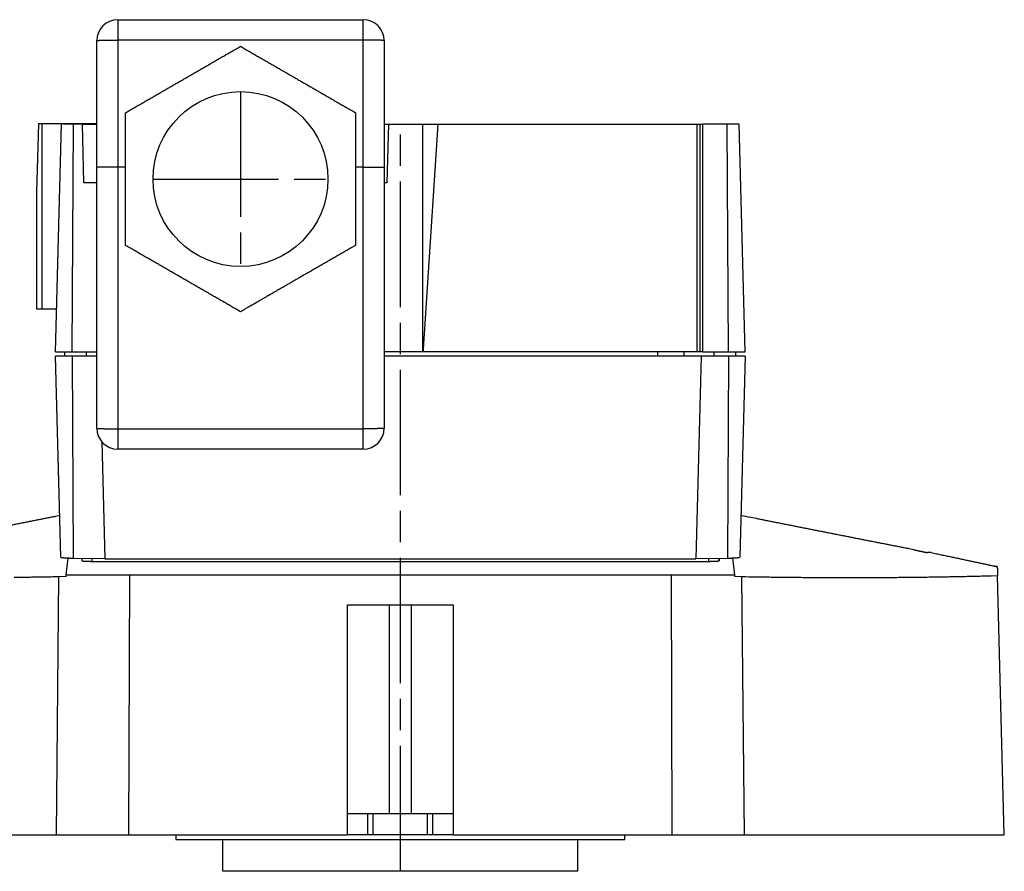
# Model space of a CAD drawing. Extents: x 0 to 830, y 0 to 583.
# Drawn here: x 67 to 161, y 311 to 393 of the extents above; entities that cross this region are included whole.
import ezdxf

# ---------------------------------------------------------------- set-up
doc = ezdxf.new("R2010")
doc.units = 0
doc.linetypes.add('CENTERLINE', pattern=[30, 12, -1.5, 3, -1.5, 12])
doc.layers.add('1', color=7, linetype='CONTINUOUS')

msp = doc.modelspace()

# ---------------------------------------------------------------- linework, layer by layer
at = {"layer": '1', "color": 150, "linetype": 'CONTINUOUS'}
for p, q in [((76.497268, 392.63908), (99.997268, 392.63908)), ((74.497268, 378.53908), (74.497268, 390.63908)), ((101.99727, 390.63908), (101.99727, 378.53908)), ((68.895615, 382.67296), (68.724372, 376.11909)), ((69.224372, 382.67296), (68.89557, 382.67296)), ((74.497268, 382.67296), (69.224372, 382.67296)), ((69.224372, 382.67296), (69.224372, 364.97296)), ((70.550852, 360.83908), (71.121705, 382.63908)), ((72.253173, 382.63908), (71.315441, 382.63908)), ((72.134486, 360.83908), (72.253173, 382.63908)), ((73.106727, 382.63908), (72.253173, 382.63908)), ((73.253368, 377.03908), (73.106727, 382.63908)), ((73.106727, 382.63908), (74.497268, 382.63908)), ((101.99727, 382.63908), (102.40001, 382.63908)), ((102.40001, 382.63908), (102.25337, 377.03908)), ((102.40001, 382.63908), (105.68056, 382.63908)), ((105.68056, 382.63908), (107.15833, 382.63908)), ((105.68056, 360.83908), (105.68056, 382.63908)), ((105.74562, 361.11682), (107.15833, 382.63908)), ((107.15833, 382.63908), (131.94562, 382.63908)), ((131.94562, 382.63908), (132.24562, 382.63908)), ((131.94562, 360.83908), (131.94562, 382.63908)), ((132.24562, 382.63908), (132.48326, 382.63908)), ((132.24562, 360.83908), (132.24562, 382.63908)), ((132.48326, 360.83908), (132.48326, 382.63908)), ((134.83806, 382.63908), (132.48326, 382.63908)), ((135.96952, 382.63908), (134.83806, 382.63908)), ((134.95674, 360.83908), (134.83806, 382.63908)), ((136.54038, 360.83908), (135.96952, 382.63908)), ((74.497268, 353.53908), (74.497268, 378.53908)), ((77.245917, 378.53908), (76.497268, 378.53908)), ((99.997268, 378.53908), (99.244539, 378.53908)), ((101.99727, 378.53908), (101.99727, 353.53908)), ((74.497268, 377.03908), (73.253368, 377.03908)), ((102.25337, 377.03908), (101.99725, 377.03908)), ((68.724372, 376.11909), (68.724372, 364.97296)), ((68.724372, 364.97296), (69.224372, 364.97296)), ((69.224372, 364.97296), (70.659102, 364.97296)), ((105.74562, 360.83908), (105.74562, 361.11682)), ((72.129249, 360.43909), (70.545615, 360.43909)), ((71.049179, 341.20875), (70.545615, 360.43909)), ((70.550852, 360.83908), (72.134486, 360.83908)), ((71.44087, 360.43909), (71.44087, 360.83909)), ((74.497268, 360.43909), (72.129249, 360.43909)), ((72.129249, 360.43909), (72.234464, 341.11349)), ((72.134486, 360.83908), (74.497268, 360.83908)), ((73.504738, 360.43909), (73.504738, 360.83909)), ((105.68056, 360.83908), (101.99725, 360.83908)), ((132.34561, 360.43909), (101.99725, 360.43909)), ((105.71351, 360.83908), (105.68056, 360.83908)), ((105.74562, 360.83908), (105.71351, 360.83908)), ((131.94562, 360.83908), (105.74562, 360.83908)), ((128.17951, 360.43909), (128.17951, 360.83909)), ((130.69573, 360.43909), (130.69573, 360.83909)), ((132.34561, 360.43909), (131.83761, 341.03909)), ((132.24562, 360.83908), (131.94562, 360.83908)), ((132.48326, 360.83908), (132.24562, 360.83908)), ((132.34562, 360.43909), (132.34562, 360.43909)), ((134.96198, 360.43909), (132.34562, 360.43909)), ((132.48326, 360.83908), (134.95674, 360.83908)), ((133.58649, 360.43909), (133.58649, 360.83909)), ((134.96198, 360.43909), (134.85677, 341.11349)), ((134.95674, 360.83908), (136.54038, 360.83908)), ((136.54562, 360.43909), (134.96198, 360.43909)), ((135.65036, 360.43909), (135.65036, 360.83909)), ((136.54562, 360.43909), (136.04205, 341.20875)), ((74.959798, 352.25995), (75.253621, 341.03909)), ((99.997268, 351.53908), (76.497268, 351.53908)), ((71.566255, 339.48867), (71.753276, 341.12588)), ((72.234464, 341.11349), (75.252756, 341.07172)), ((73.04231, 341.10231), (73.048511, 340.8668)), ((73.048511, 341.10223), (73.048511, 340.8668)), ((74.048509, 340.80218), (74.048509, 341.08839)), ((74.048509, 340.80218), (133.04272, 340.80218)), ((75.253621, 341.03909), (131.83761, 341.03909)), ((131.83848, 341.07172), (134.85677, 341.11349)), ((133.04272, 341.08839), (133.04272, 340.80218)), ((134.04272, 340.86679), (134.04892, 341.10231)), ((134.04272, 341.10223), (134.04272, 340.86679)), ((135.3437, 341.12619), (135.53076, 339.48867)), ((160.67666, 340.2958), (160.25728, 340.38495)), ((70.6207, 314.63907), (70.855147, 339.31476)), ((71.549727, 339.34401), (70.855147, 339.31476)), ((71.541632, 339.48867), (71.549727, 339.34401)), ((77.607445, 339.48867), (71.541663, 339.48867)), ((77.607445, 339.48867), (77.539053, 314.63907)), ((129.48956, 339.48867), (77.607445, 339.48867)), ((135.55535, 339.48867), (129.48956, 339.48867)), ((129.55796, 314.63907), (129.48956, 339.48867)), ((135.54728, 339.34401), (135.55538, 339.48867)), ((136.24186, 339.31476), (135.54728, 339.34401)), ((136.47631, 314.63907), (136.24186, 339.31476)), ((161.34851, 314.63907), (160.69995, 339.40657)), ((98.498505, 314.63907), (98.498505, 336.63907)), ((98.498505, 336.63907), (108.59851, 336.63907)), ((102.4979, 316.63907), (102.4979, 336.63907)), ((104.59911, 316.63907), (104.59911, 336.63907)), ((108.59851, 336.63907), (108.59851, 314.63907)), ((100.44564, 316.63907), (98.498505, 316.63907)), ((100.94564, 316.63907), (100.44564, 316.63907)), ((100.44564, 314.63907), (100.44564, 316.63907)), ((106.14564, 316.63907), (100.94564, 316.63907)), ((100.94564, 314.63907), (100.94564, 316.63907)), ((106.64564, 316.63907), (106.14564, 316.63907)), ((106.14564, 314.63907), (106.14564, 316.63907)), ((108.59851, 316.63907), (106.64564, 316.63907)), ((106.64564, 314.63907), (106.64564, 316.63907)), ((45.748505, 314.63907), (70.6207, 314.63907)), ((70.6207, 314.63907), (77.539053, 314.63907)), ((77.539053, 314.63907), (98.498505, 314.63907)), ((82.043869, 314.63907), (82.043869, 314.18907)), ((82.043869, 314.18907), (82.214856, 314.18907)), ((82.214856, 314.18907), (125.04387, 314.18907)), ((86.545642, 311.13823), (86.545642, 314.18907)), ((100.44564, 314.63907), (98.498505, 314.63907)), ((100.94564, 314.63907), (100.44564, 314.63907)), ((106.14564, 314.63907), (100.94564, 314.63907)), ((106.64564, 314.63907), (106.14564, 314.63907)), ((108.59851, 314.63907), (106.64564, 314.63907)), ((108.59851, 314.63907), (129.55796, 314.63907)), ((120.54564, 311.13823), (120.54564, 314.18907)), ((125.04387, 314.18907), (125.04387, 314.63907)), ((129.55796, 314.63907), (136.47631, 314.63907)), ((136.47631, 314.63907), (161.34851, 314.63907)), ((120.54564, 311.13823), (86.545642, 311.13823))]:
    msp.add_line(p, q, dxfattribs=at)
at = {"layer": '1', "color": 40, "linetype": 'CONTINUOUS'}
for p, q in [((76.497268, 392.63908), (76.497268, 390.69144)), ((99.997268, 390.69144), (99.997268, 392.63908)), ((76.497268, 390.69144), (76.497268, 378.53908)), ((99.997268, 390.69144), (76.497268, 390.69144)), ((99.997268, 378.53908), (99.997268, 390.69144)), ((76.497268, 378.53908), (76.497268, 353.48673)), ((99.997268, 353.48673), (99.997268, 378.53908)), ((76.497268, 353.48673), (76.497268, 351.53908)), ((76.497268, 353.48673), (99.997268, 353.48673)), ((99.997268, 351.53908), (99.997268, 353.48673))]:
    msp.add_line(p, q, dxfattribs=at)
at = {"layer": '1', "color": 1, "linetype": 'CENTERLINE'}
for p, q in [((88.24566, 385.75989), (88.24566, 369.02014)), ((103.54564, 311.13823), (103.54564, 382.63908)), ((79.875787, 377.39001), (96.615533, 377.39001))]:
    msp.add_line(p, q, dxfattribs=at)
at = {"layer": '1', "color": 40, "linetype": 'CONTINUOUS'}
for points in [[(74.497268, 390.63908), (74.499485, 390.64158, -0.28970395), (74.506493, 390.64411, -0.055022154), (74.51846, 390.64667, -0.020575529), (74.535405, 390.64926, -0.011255362), (74.557795, 390.65186, -0.006828508), (74.585541, 390.65447, -0.004642449), (74.618964, 390.65706, -0.003318145), (74.65789, 390.65964, -0.002545713), (74.702575, 390.66219, -0.001990824), (74.752747, 390.66469, -0.001625313), (74.808551, 390.66713, -0.001341699), (74.869615, 390.66951, -0.001142324), (74.935969, 390.6718, -0.000980527), (75.007163, 390.674, -0.000861397), (75.083111, 390.6761, -0.000758942), (75.163253, 390.67809, -0.000678264), (75.247376, 390.67995, -0.000616694), (75.335049, 390.68169, -0.00057206), (75.42602, 390.68329, -0.000514215), (75.519182, 390.68475, -0.000452529), (75.613983, 390.68606, -0.000458391), (75.711969, 390.68723, -0.000497401), (75.81345, 390.68826, -0.000371971), (75.90964, 390.68913, -0.000158007), (75.997257, 390.68984, -0.000464367), (76.108556, 390.69044, -0.000739572), (76.277475, 390.69097, -0.000368441), (76.497262, 390.69144, -0.000200899)], [(101.99725, 390.63908), (101.99504, 390.64158, 0.28978046), (101.98803, 390.64411, 0.055031558), (101.97606, 390.64667, 0.0205777), (101.95912, 390.64926, 0.0112562), (101.93673, 390.65186, 0.006828886), (101.90898, 390.65447, 0.004642651), (101.87556, 390.65706, 0.00331826), (101.83664, 390.65964, 0.002545786), (101.79195, 390.66219, 0.001990871), (101.74178, 390.66469, 0.001625346), (101.68598, 390.66713, 0.001341721), (101.62491, 390.66951, 0.00114234), (101.55856, 390.6718, 0.000980538), (101.48736, 390.674, 0.000861406), (101.41142, 390.6761, 0.000758948), (101.33127, 390.67809, 0.000678268), (101.24715, 390.67995, 0.000616697), (101.15948, 390.68169, 0.000572062), (101.06851, 390.68329, 0.000514216), (100.97535, 390.68475, 0.00045253), (100.88054, 390.68606, 0.000458391), (100.78256, 390.68723, 0.000497401), (100.68108, 390.68826, 0.00037197), (100.58489, 390.68913, 0.000158007), (100.49727, 390.68984, 0.000464365), (100.38597, 390.69044, 0.000739569), (100.21705, 390.69097, 0.000368439), (99.997259, 390.69144, 0.000200898)], [(74.497268, 353.5391), (74.499485, 353.5366, 0.28968863), (74.506493, 353.53407, 0.055032331), (74.51846, 353.53151, 0.020580049), (74.535405, 353.52892, 0.011257942), (74.557795, 353.52632, 0.006830101), (74.585541, 353.52371, 0.004643542), (74.618964, 353.52111, 0.003318929), (74.65789, 353.51854, 0.002546317), (74.702575, 353.51599, 0.001991296), (74.752747, 353.51349, 0.0016257), (74.808551, 353.51105, 0.001342018), (74.869615, 353.50867, 0.001142596), (74.935969, 353.50638, 0.000980761), (75.007163, 353.50417, 0.000861603), (75.083111, 353.50207, 0.000759123), (75.163253, 353.50009, 0.000678425), (75.247376, 353.49822, 0.000616841), (75.335049, 353.49649, 0.000572196), (75.42602, 353.49489, 0.000514337), (75.519182, 353.49343, 0.000452637), (75.613983, 353.49211, 0.0004585), (75.711969, 353.49094, 0.00049752), (75.81345, 353.48992, 0.000372059), (75.90964, 353.48905, 0.000158045), (75.997257, 353.48834, 0.000464477), (76.108556, 353.48774, 0.000739748), (76.277475, 353.48721, 0.000368529), (76.497262, 353.48674, 0.000200947)], [(101.99725, 353.5391), (101.99504, 353.5366, -0.28976511), (101.98803, 353.53407, -0.055041737), (101.97606, 353.53151, -0.020582219), (101.95912, 353.52892, -0.011258781), (101.93673, 353.52632, -0.00683048), (101.90898, 353.52371, -0.004643744), (101.87556, 353.52111, -0.003319045), (101.83664, 353.51854, -0.00254639), (101.79195, 353.51599, -0.001991344), (101.74178, 353.51349, -0.001625732), (101.68598, 353.51105, -0.001342041), (101.62491, 353.50867, -0.001142612), (101.55856, 353.50638, -0.000980772), (101.48736, 353.50417, -0.000861611), (101.41142, 353.50207, -0.000759129), (101.33127, 353.50009, -0.00067843), (101.24715, 353.49822, -0.000616844), (101.15948, 353.49649, -0.000572198), (101.06851, 353.49489, -0.000514338), (100.97535, 353.49343, -0.000452638), (100.88054, 353.49211, -0.0004585), (100.78256, 353.49094, -0.000497519), (100.68108, 353.48992, -0.000372059), (100.58489, 353.48905, -0.000158044), (100.49727, 353.48834, -0.000464476), (100.38597, 353.48774, -0.000739745), (100.21705, 353.48721, -0.000368527), (99.997259, 353.48674, -0.000200946)]]:
    msp.add_lwpolyline(points, format="xyb", dxfattribs=at)
at = {"layer": '1', "color": 150, "linetype": 'CONTINUOUS'}
for points in [[(77.246391, 383.74045), (77.663102, 383.98098, 0.000002465), (78.069666, 384.21565, 0.000002615), (78.465501, 384.44414, 0.000002729), (78.852138, 384.66732, 0.000002756), (79.230534, 384.88575, 0.000002806), (79.601874, 385.10012, 0.000002864), (79.966669, 385.31071, 0.000002922), (80.325975, 385.51814, 0.000002959), (80.680385, 385.72274, 0.000003002), (81.030816, 385.92506, 0.000003034), (81.377836, 386.12541, 0.000003066), (81.722249, 386.32427, 0.000003085), (82.064638, 386.52196, 0.000003107), (82.40577, 386.71893, 0.000003124), (82.746276, 386.91554, 0.000003122), (83.086672, 387.1121, 0.0000031), (83.427574, 387.30895, 0.000003124), (83.77018, 387.5068, 0.000003184), (84.11542, 387.70617, 0.000003063), (84.461586, 387.90608, 0.000002819), (84.808699, 388.10654, 0.000003117), (85.166385, 388.31312, 0.00000372), (85.538679, 388.52814, 0.000002709), (85.89043, 388.7313, 0.000000776), (86.210381, 388.91609, 0.000003883), (86.640094, 389.16429, 0.000006425), (87.328456, 389.56191, 0.000002914), (88.245646, 390.09172, 0.00000148)], [(88.245646, 390.09172), (88.662304, 389.85103, 0.000003242), (89.068821, 389.61622, 0.000003438), (89.464615, 389.3876, 0.000003589), (89.851217, 389.1643, 0.000003624), (90.229584, 388.94577, 0.00000369), (90.6009, 388.73131, 0.000003766), (90.965677, 388.52064, 0.000003843), (91.324969, 388.31315, 0.000003892), (91.67937, 388.10848, 0.000003947), (92.029798, 387.90612, 0.00000399), (92.37682, 387.70573, 0.000004032), (92.721238, 387.50686, 0.000004057), (93.063639, 387.30915, 0.000004086), (93.404787, 387.11218, 0.000004108), (93.745314, 386.91557, 0.000004105), (94.085736, 386.71903, 0.000004077), (94.426669, 386.52221, 0.000004109), (94.769311, 386.3244, 0.000004187), (95.114592, 386.12508, 0.000004027), (95.460803, 385.92523, 0.000003707), (95.807968, 385.72483, 0.000004099), (96.165712, 385.51834, 0.000004892), (96.538072, 385.30342, 0.000003563), (96.889888, 385.10036, 0.000001021), (97.209902, 384.91566, 0.000005107), (97.639709, 384.66761, 0.00000845), (98.328237, 384.27027, 0.000003832), (99.245657, 383.74086, 0.000001947)], [(77.245663, 371.03917), (77.245722, 371.31954, 0.000003872), (77.245775, 371.59644, 0.000003981), (77.245823, 371.86966, 0.000004075), (77.245866, 372.13961, 0.00000413), (77.245904, 372.40643, 0.000004198), (77.245938, 372.67044, 0.000004268), (77.245966, 372.93173, 0.00000434), (77.24599, 373.19059, 0.000004402), (77.246008, 373.44713, 0.000004468), (77.246022, 373.70162, 0.00000453), (77.246032, 373.95417, 0.00000459), (77.246036, 374.20504, 0.00000464), (77.246036, 374.45434, 0.000004706), (77.246031, 374.70231, 0.000004785), (77.246022, 374.94907, 0.000004802), (77.246007, 375.19485, 0.000004743), (77.245988, 375.43977, 0.000004927), (77.245964, 375.68404, 0.000005392), (77.245935, 375.92782, 0.000004881), (77.245902, 376.17129, 0.00000325), (77.245865, 376.41461, 0.000005459), (77.24582, 376.65797, 0.000012073), (77.245765, 376.90152, 0.000003492), (77.245718, 377.14549, -0.000022367), (77.245702, 377.39001, -0.000034287), (77.245719, 377.63454, -0.000035725), (77.245769, 377.87851, -0.000024977), (77.245831, 378.12205, 0.000001135), (77.245884, 378.3654, 0.000009808), (77.245931, 378.60872, 0.000003147), (77.245977, 378.85219, 0.000000931), (77.246021, 379.09595, 0.000002594), (77.246062, 379.34021, 0.00000313), (77.2461, 379.58513, 0.000002686), (77.246136, 379.83093, 0.000002515), (77.246169, 380.07764, 0.00000258), (77.246201, 380.32545, 0.00000261), (77.246229, 380.57488, 0.000002608), (77.246256, 380.82629, 0.000002491), (77.24628, 381.07826, 0.000002301), (77.246301, 381.33051, 0.000002517), (77.24632, 381.58925, 0.000002963), (77.246337, 381.85689, 0.000002196), (77.246352, 382.10935, 0.000000714), (77.246364, 382.33864, 0.000003073), (77.246374, 382.64013, 0.00000512), (77.246383, 383.11408, 0.000002405), (77.246391, 383.74045, 0.000001249)], [(99.245657, 383.74086), (99.245549, 383.25968, 0.000003257), (99.245449, 382.79022, 0.000003455), (99.245359, 382.33315, 0.000003606), (99.245277, 381.88669, 0.000003641), (99.245204, 381.44975, 0.000003708), (99.245138, 381.02095, 0.000003784), (99.24508, 380.59971, 0.000003861), (99.245029, 380.18481, 0.00000391), (99.244986, 379.77556, 0.000003966), (99.244949, 379.3709, 0.000004009), (99.244919, 378.97018, 0.000004051), (99.244896, 378.57247, 0.000004076), (99.24488, 378.17709, 0.000004105), (99.24487, 377.78316, 0.000004128), (99.244867, 377.38995, 0.000004125), (99.24487, 376.99687, 0.000004096), (99.24488, 376.6032, 0.000004128), (99.244896, 376.20756, 0.000004207), (99.24492, 375.80888, 0.000004047), (99.244949, 375.40913, 0.000003725), (99.244985, 375.00828, 0.000004119), (99.245029, 374.59522, 0.000004916), (99.245083, 374.16528, 0.00000358), (99.245138, 373.75907, 0.000001025), (99.245191, 373.38959, 0.000005131), (99.245277, 372.89334, 0.00000849), (99.245435, 372.09839, 0.00000385), (99.245657, 371.03917, 0.000001956)], [(76.497262, 378.5391), (76.416983, 378.53765, -0.000309507), (76.337291, 378.53632, -0.000320576), (76.258199, 378.5351, -0.000319321), (76.179769, 378.53399, -0.000304643), (76.102135, 378.53298, -0.000296222), (76.025341, 378.53208, -0.000289644), (75.949499, 378.53127, -0.000284727), (75.874651, 378.53056, -0.000277847), (75.80092, 378.52994, -0.000273758), (75.728341, 378.52941, -0.000268633), (75.657045, 378.52897, -0.000266071), (75.587057, 378.5286, -0.000262251), (75.518516, 378.52832, -0.000261163), (75.451442, 378.52812, -0.000258917), (75.385979, 378.52798, -0.000259558), (75.32214, 378.52792, -0.000259113), (75.260076, 378.52792, -0.000261829), (75.199795, 378.52799, -0.000263613), (75.141452, 378.52812, -0.000268996), (75.08505, 378.5283, -0.000273745), (75.030751, 378.52854, -0.000282703), (74.978549, 378.52883, -0.000291438), (74.928615, 378.52917, -0.000305748), (74.880937, 378.52955, -0.000321103), (74.83569, 378.52997, -0.000342775), (74.792856, 378.53043, -0.000365637), (74.752619, 378.53093, -0.000403275), (74.714951, 378.53146, -0.000452902), (74.680041, 378.53202, -0.000502288), (74.647866, 378.53259, -0.000538271), (74.618625, 378.53319, -0.000690313), (74.592244, 378.53382, -0.001013518), (74.568915, 378.53448, -0.001028391), (74.54873, 378.53511, -0.0004307), (74.531946, 378.53569, -0.002015356), (74.517967, 378.53643, -0.008129542), (74.506417, 378.53759, -0.013798885), (74.497268, 378.5391, -0.019658615)], [(99.997259, 378.5391), (100.07754, 378.53765, 0.000309501), (100.15723, 378.53632, 0.00032057), (100.23633, 378.5351, 0.000319315), (100.31476, 378.53399, 0.000304637), (100.39239, 378.53298, 0.000296217), (100.46919, 378.53208, 0.000289639), (100.54503, 378.53127, 0.000284723), (100.61988, 378.53056, 0.000277844), (100.69361, 378.52994, 0.000273755), (100.76619, 378.52941, 0.00026863), (100.83749, 378.52897, 0.000266068), (100.90747, 378.5286, 0.000262248), (100.97601, 378.52832, 0.000261161), (101.04309, 378.52812, 0.000258915), (101.10855, 378.52798, 0.000259557), (101.17239, 378.52792, 0.000259112), (101.23446, 378.52792, 0.000261828), (101.29474, 378.52799, 0.000263613), (101.35308, 378.52812, 0.000268996), (101.40948, 378.5283, 0.000273746), (101.46378, 378.52854, 0.000282704), (101.51598, 378.52883, 0.00029144), (101.56592, 378.52917, 0.00030575), (101.6136, 378.52955, 0.000321107), (101.65884, 378.52997, 0.00034278), (101.70168, 378.53043, 0.000365644), (101.74191, 378.53093, 0.000403284), (101.77958, 378.53146, 0.000452914), (101.81449, 378.53202, 0.000502305), (101.84666, 378.53259, 0.000538292), (101.8759, 378.53319, 0.000690345), (101.90228, 378.53382, 0.001013576), (101.92561, 378.53448, 0.001028463), (101.9458, 378.53511, 0.000430732), (101.96258, 378.53569, 0.002015538), (101.97656, 378.53643, 0.008130776), (101.98811, 378.53759, 0.013802954), (101.99725, 378.5391, 0.019668237)], [(88.245646, 364.68831), (87.82899, 364.92899, 0.000003253), (87.422474, 365.16381, 0.000003451), (87.026682, 365.39243, 0.000003602), (86.640082, 365.61573, 0.000003637), (86.261717, 365.83426, 0.000003703), (85.890402, 366.04871, 0.00000378), (85.525627, 366.25939, 0.000003857), (85.166336, 366.46688, 0.000003906), (84.811937, 366.67154, 0.000003962), (84.46151, 366.87391, 0.000004005), (84.114489, 367.07429, 0.000004046), (83.770072, 367.27317, 0.000004072), (83.427673, 367.47087, 0.000004101), (83.086525, 367.66785, 0.000004123), (82.745999, 367.86445, 0.00000412), (82.405578, 368.06099, 0.000004092), (82.064646, 368.25782, 0.000004124), (81.722005, 368.45562, 0.000004202), (81.376724, 368.65495, 0.000004042), (81.030513, 368.8548, 0.000003721), (80.683349, 369.05519, 0.000004114), (80.325606, 369.26168, 0.00000491), (79.953246, 369.4766, 0.000003576), (79.601431, 369.67966, 0.000001024), (79.281418, 369.86436, 0.000005126), (78.85161, 370.11241, 0.000008481), (78.163083, 370.50975, 0.000003846), (77.245663, 371.03917, 0.000001954)], [(99.245657, 371.03917), (98.828892, 370.79867, 0.000003239), (98.422276, 370.56403, 0.000003436), (98.026392, 370.33557, 0.000003586), (97.639709, 370.11241, 0.000003621), (97.26127, 369.894, 0.000003687), (96.889888, 369.67966, 0.000003763), (96.525054, 369.46909, 0.000003839), (96.165712, 369.26168, 0.000003888), (95.811268, 369.0571, 0.000003944), (95.460803, 368.8548, 0.000003987), (95.113752, 368.65446, 0.000004029), (94.769311, 368.45562, 0.000004054), (94.426894, 368.25795, 0.000004082), (94.085736, 368.06099, 0.000004105), (93.745206, 367.86439, 0.000004102), (93.404787, 367.66785, 0.000004073), (93.063864, 367.471, 0.000004105), (92.721238, 367.27317, 0.000004184), (92.37598, 367.07381, 0.000004024), (92.029798, 366.87391, 0.000003704), (91.682669, 366.67345, 0.000004096), (91.324969, 366.46688, 0.000004888), (90.952662, 366.25187, 0.00000356), (90.6009, 366.04871, 0.00000102), (90.280939, 365.86392, 0.000005103), (89.851217, 365.61573, 0.000008443), (89.162846, 365.21811, 0.000003829), (88.245646, 364.68831, 0.000001945)], [(105.7135, 360.8391), (105.71391, 360.8416, 0.000826409), (105.7143, 360.84411, 0.000847441), (105.71469, 360.84662, 0.000826434), (105.71507, 360.84913, 0.00075821), (105.71545, 360.85165, 0.000707797), (105.71581, 360.85416, 0.00066237), (105.71617, 360.85668, 0.000619431), (105.71652, 360.8592, 0.00056807), (105.71687, 360.86171, 0.000523723), (105.71721, 360.86423, 0.000475093), (105.71755, 360.86675, 0.000429737), (105.71789, 360.86927, 0.000376089), (105.71822, 360.87179, 0.000340344), (105.71854, 360.87431, 0.000313363), (105.71887, 360.87683, 0.000297584), (105.71919, 360.87935, 0.00028897), (105.71951, 360.88188, 0.000279577), (105.71982, 360.8844, 0.000267009), (105.72014, 360.88692, 0.000256308), (105.72045, 360.88944, 0.000244742), (105.72076, 360.89197, 0.000234365), (105.72106, 360.89449, 0.000222529), (105.72136, 360.89701, 0.000212085), (105.72167, 360.89954, 0.000200369), (105.72197, 360.90206, 0.000189871), (105.72226, 360.90459, 0.000177911), (105.72256, 360.90711, 0.000168874), (105.72285, 360.90964, 0.000160455), (105.72314, 360.91216, 0.000153191), (105.72344, 360.91469, 0.000145229), (105.72373, 360.91721, 0.000138118), (105.72401, 360.91974, 0.000130042), (105.7243, 360.92226, 0.000122894), (105.72459, 360.92479, 0.000114847), (105.72487, 360.92731, 0.000107708), (105.72515, 360.92984, 0.000099656), (105.72544, 360.93237, 0.000092514), (105.72572, 360.93489, 0.00008446), (105.726, 360.93742, 0.000077324), (105.72628, 360.93995, 0.000069284), (105.72656, 360.94247, 0.000062129), (105.72684, 360.945, 0.000054033), (105.72712, 360.94753, 0.000046952), (105.72739, 360.95005, 0.000039079), (105.72767, 360.95258, 0.000031707), (105.72795, 360.95511, 0.000022953), (105.72822, 360.95763, 0.000017462), (105.7285, 360.96016, 0.000013833), (105.72878, 360.96269, 0.000012051), (105.72905, 360.96521, 0.000011659), (105.72933, 360.96774, 0.000010997), (105.72961, 360.97027, 0.000009897), (105.72988, 360.97279, 0.000009001), (105.73016, 360.97532, 0.000008081), (105.73044, 360.97785, 0.000007244), (105.73071, 360.98037, 0.000006278), (105.73099, 360.9829, 0.000005427), (105.73126, 360.98543, 0.000004473), (105.73154, 360.98795, 0.000003624), (105.73182, 360.99048, 0.000002663), (105.73209, 360.99301, 0.000001819), (105.73237, 360.99553, 0.000000875), (105.73264, 360.99806), (105.73292, 361.00059, -0.000000999), (105.73319, 361.00312, -0.000001776), (105.73347, 361.00564, -0.000002521), (105.73375, 361.00817, -0.000002711), (105.73402, 361.0107, -0.000002394), (105.7343, 361.01322, -0.000002164), (105.73457, 361.01575, -0.000001962), (105.73485, 361.01828, -0.00000177), (105.73513, 361.0208, -0.000001538), (105.7354, 361.02333, -0.000001337), (105.73568, 361.02586, -0.000001113), (105.73595, 361.02838, -0.000000913), (105.73623, 361.03091, -0.000000685), (105.73651, 361.03344, -0.000000488), (105.73678, 361.03596, -0.00000027), (105.73706, 361.03849, -0.00000006), (105.73733, 361.04102, 0.000000193), (105.73761, 361.04354, 0.000000327), (105.73789, 361.04607, 0.000000374), (105.73816, 361.0486, 0.000000358), (105.73844, 361.05113, 0.000000274), (105.73871, 361.05365, 0.000000212), (105.73899, 361.05618, 0.000000156), (105.73927, 361.05871, 0.000000104), (105.73954, 361.06123, 0.000000043), (105.73982, 361.06376), (105.74009, 361.06629, -0.000000082), (105.74037, 361.06881, -0.000000112), (105.74065, 361.07134, -0.000000111), (105.74092, 361.07387, -0.000000101), (105.7412, 361.07639, -0.000000077), (105.74147, 361.07892, -0.000000058), (105.74175, 361.08145, -0.000000041), (105.74203, 361.08397, -0.000000023), (105.7423, 361.0865), (105.74258, 361.08903, 0.000000732), (105.74285, 361.09155, 0.000002382), (105.74313, 361.09406, 0.000008848), (105.74341, 361.09661, 0.000020834), (105.74369, 361.09921, 0.000016187), (105.74396, 361.10166, -0.000002412), (105.7442, 361.10387, 0.000037981), (105.74451, 361.10671, 0.000086082), (105.74498, 361.11109, 0.000043394), (105.7456, 361.11681, 0.000021898)], [(70.945209, 345.17922), (70.533596, 345.0971, -0.000021798), (70.12192, 345.01502, -0.000021663), (69.710177, 344.93295, -0.000021783), (69.298369, 344.85091, -0.00002219), (68.886492, 344.7689, -0.00002249), (68.474549, 344.68691, -0.000022759), (68.062535, 344.60495, -0.000023012), (67.650453, 344.52301, -0.000023316), (67.238299, 344.4411, -0.00002358), (66.826075, 344.35922, -0.000023875), (66.413776, 344.27736, -0.000024136), (66.001406, 344.19553, -0.000024432), (65.58896, 344.11373, -0.000024693)], [(152.67526, 341.91669), (152.26034, 341.99766, -0.000031662), (151.84552, 342.07866, -0.000031803), (151.43079, 342.15969, -0.000031692), (151.01616, 342.24076, -0.000031295), (150.60163, 342.32187, -0.000031006), (150.18719, 342.40301, -0.000030745), (149.77284, 342.48419, -0.0000305), (149.35859, 342.5654, -0.000030203), (148.94443, 342.64664, -0.000029946), (148.53035, 342.72792, -0.000029658), (148.11637, 342.80923, -0.000029403), (147.70248, 342.89058, -0.000029112), (147.28867, 342.97195, -0.000028855), (146.87495, 343.05336, -0.000028564), (146.46132, 343.13481, -0.000028308), (146.04778, 343.21628, -0.000028016), (145.63432, 343.29778, -0.000027758), (145.22094, 343.37932, -0.000027465), (144.80764, 343.46089, -0.000027208), (144.39443, 343.54249, -0.000026918), (143.98129, 343.62412, -0.000026655), (143.56824, 343.70577, -0.000026349), (143.15529, 343.78746, -0.000026107), (142.74238, 343.86918, -0.000025854), (142.32951, 343.95093, -0.000025536), (141.91682, 344.0327, -0.000025099), (141.50437, 344.11446, -0.00002504), (141.09157, 344.19633, -0.00002521), (140.67822, 344.27836, -0.000024279), (140.26662, 344.36008, -0.000022492), (139.85754, 344.44133, -0.000024423), (139.44195, 344.52393, -0.000028522), (139.01674, 344.60848, -0.000021643), (138.61757, 344.68788, -0.000007916), (138.25673, 344.75968, -0.000029609), (137.79346, 344.85194, -0.000049726), (137.08012, 344.99412, -0.000024249), (136.14605, 345.18036, -0.00001292)], [(71.049188, 341.20874), (71.049628, 341.20648, 0.079741079), (71.050804, 341.20423, 0.065578019), (71.052746, 341.20198, 0.048176582), (71.055425, 341.19974, 0.034970402), (71.058872, 341.19752, 0.025336786), (71.063059, 341.1953, 0.01905333), (71.068016, 341.1931, 0.014551691), (71.073715, 341.1909, 0.011518724), (71.080187, 341.18872, 0.009230949), (71.087402, 341.18655, 0.0076075), (71.095392, 341.18439, 0.006322036), (71.104129, 341.18224, 0.005370066), (71.113642, 341.18011, 0.004586063), (71.123904, 341.17798, 0.003985688), (71.134945, 341.17588, 0.003475271), (71.146736, 341.17379, 0.003073942), (71.159309, 341.17171, 0.002724997), (71.172634, 341.16964, 0.002445298), (71.186744, 341.1676, 0.002195009), (71.201607, 341.16556, 0.001990491), (71.217253, 341.16355, 0.001809092), (71.233663, 341.16155, 0.001659083), (71.250873, 341.15956, 0.001515428), (71.268812, 341.1576, 0.001400864), (71.287453, 341.15566, 0.001298266), (71.306693, 341.15376, 0.001216309), (71.32649, 341.1519, 0.001144901), (71.346815, 341.15008, 0.001074405), (71.367698, 341.1483, 0.001010096), (71.389104, 341.14656, 0.000955829), (71.411045, 341.14485, 0.000904944), (71.433489, 341.14319, 0.000858545), (71.456449, 341.14157, 0.000815507), (71.479896, 341.13999, 0.000777132), (71.503841, 341.13845, 0.000741166), (71.528254, 341.13695, 0.000708659), (71.553147, 341.13549, 0.000678139), (71.578491, 341.13407, 0.000650527), (71.604296, 341.13269, 0.000624569), (71.630534, 341.13136, 0.000601058), (71.657215, 341.13006, 0.000578655), (71.684312, 341.12881, 0.00055812), (71.711832, 341.1276, 0.000539305), (71.739752, 341.12642, 0.000522704), (71.768081, 341.1253, 0.000504827), (71.796782, 341.12421, 0.000486831), (71.825858, 341.12317, 0.000476569), (71.85533, 341.12216, 0.000472495), (71.885222, 341.1212, 0.000446687), (71.915325, 341.12029, 0.000407235), (71.94558, 341.11942, 0.000438224), (71.976693, 341.11858, 0.00050828), (72.008915, 341.11778, 0.00037665), (72.039362, 341.11705, 0.000128716), (72.067051, 341.11641, 0.000516873), (72.103261, 341.11569, 0.000856772), (72.159853, 341.11471, 0.000406593), (72.234459, 341.1135, 0.000212594)], [(134.85676, 341.1135), (134.89073, 341.11399, 0.000370144), (134.92441, 341.11453, 0.000376267), (134.95779, 341.11512, 0.000383317), (134.99087, 341.11575, 0.000391124), (135.02365, 341.11643, 0.000399443), (135.05611, 341.11716, 0.000407825), (135.08825, 341.11793, 0.000416943), (135.12007, 341.11875, 0.000426396), (135.15155, 341.11961, 0.000436608), (135.1827, 341.12052, 0.000447138), (135.2135, 341.12148, 0.000458527), (135.24396, 341.12248, 0.00047031), (135.27405, 341.12353, 0.000483067), (135.3038, 341.12462, 0.000496297), (135.33316, 341.12577, 0.000510568), (135.36216, 341.12695, 0.000525349), (135.39078, 341.12818, 0.000541521), (135.41902, 341.12946, 0.000558444), (135.44686, 341.13079, 0.000576285), (135.47431, 341.13216, 0.00059465), (135.50134, 341.13357, 0.000616064), (135.52799, 341.13504, 0.000638545), (135.55423, 341.13655, 0.000659746), (135.58001, 341.1381, 0.000684997), (135.60521, 341.13969, 0.000716124), (135.62977, 341.14131, 0.000750832), (135.65358, 341.14296, 0.000793791), (135.67669, 341.14463, 0.000833159), (135.69908, 341.14633, 0.000879487), (135.72079, 341.14805, 0.000929536), (135.74177, 341.14981, 0.000987772), (135.76205, 341.15158, 0.001047474), (135.78162, 341.15338, 0.001117888), (135.80049, 341.1552, 0.001192228), (135.81864, 341.15705, 0.001280039), (135.83609, 341.15891, 0.001373171), (135.85282, 341.1608, 0.001483972), (135.86886, 341.16271, 0.001602994), (135.88418, 341.16464, 0.001745896), (135.8988, 341.16659, 0.001901574), (135.9127, 341.16856, 0.002089498), (135.9259, 341.17054, 0.002296228), (135.93838, 341.17255, 0.002552803), (135.95016, 341.17457, 0.002844669), (135.96122, 341.17661, 0.003195365), (135.97159, 341.17866, 0.003581836), (135.98123, 341.18073, 0.004131039), (135.99018, 341.18281, 0.004846768), (135.9984, 341.18492, 0.005519095), (136.00593, 341.18702, 0.006019832), (136.01273, 341.18913, 0.007890779), (136.01884, 341.19128, 0.011656742), (136.02425, 341.1935, 0.011400953), (136.02891, 341.19559, 0.004556151), (136.03277, 341.19749, 0.021278249), (136.03613, 341.19994, 0.063684845), (136.03924, 341.20375, 0.053327248), (136.04206, 341.20874, 0.035631588)], [(152.67526, 341.91669), (152.70804, 341.90965, 0.000031006), (152.74083, 341.90261, 0.000031005), (152.77362, 341.89558, 0.000031006), (152.80641, 341.88855, 0.00003101), (152.8392, 341.88152, 0.000031013), (152.87199, 341.8745, 0.000031016), (152.90478, 341.86748, 0.000031018), (152.93757, 341.86046, 0.000031021), (152.97037, 341.85345, 0.000031024), (153.00316, 341.84645, 0.000031027), (153.03595, 341.83944, 0.000031029), (153.06875, 341.83245, 0.000031032), (153.10155, 341.82545, 0.000031035), (153.13435, 341.81846, 0.000031038), (153.16714, 341.81148, 0.00003104), (153.19994, 341.8045, 0.000031044), (153.23274, 341.79752, 0.000031046), (153.26554, 341.79054, 0.000031047), (153.29835, 341.78357, 0.000031052), (153.33115, 341.77661, 0.000031059), (153.36395, 341.76965, 0.000031055), (153.39676, 341.76269, 0.000031042), (153.42956, 341.75574, 0.000031067), (153.46237, 341.74879, 0.000031125), (153.49518, 341.74184, 0.000031051), (153.52798, 341.7349, 0.000030864), (153.56077, 341.72797, 0.000031134), (153.5936, 341.72103, 0.000031768), (153.62648, 341.71409, 0.000030868), (153.65922, 341.70718, 0.000028825), (153.69177, 341.70032, 0.000031817), (153.72485, 341.69335, 0.00003793), (153.7587, 341.68622, 0.000028793), (153.79048, 341.67953, 0.000009884), (153.81921, 341.67348, 0.000040619), (153.85611, 341.66572, 0.000069904), (153.91295, 341.65379, 0.000034182), (153.98738, 341.63816, 0.000018114)], [(154.36131, 341.63819), (154.35459, 341.63819, -0.000000464), (154.34786, 341.63819, -0.000000457), (154.34113, 341.63819, -0.000000462), (154.33439, 341.63819, -0.000000483), (154.32765, 341.63819, -0.000000498), (154.3209, 341.63819, -0.000000512), (154.31414, 341.63819, -0.000000524), (154.30737, 341.63819, -0.00000054), (154.3006, 341.63819, -0.000000553), (154.29382, 341.63819, -0.000000567), (154.28703, 341.63819, -0.00000058), (154.28024, 341.63818, -0.000000595), (154.27344, 341.63818, -0.000000607), (154.26664, 341.63818, -0.000000622), (154.25982, 341.63818, -0.000000635), (154.253, 341.63818, -0.000000649), (154.24618, 341.63818, -0.000000662), (154.23934, 341.63818, -0.000000676), (154.2325, 341.63818, -0.000000689), (154.22565, 341.63818, -0.000000703), (154.2188, 341.63818, -0.000000715), (154.21194, 341.63818, -0.00000073), (154.20507, 341.63818, -0.000000742), (154.1982, 341.63818, -0.000000756), (154.19131, 341.63818, -0.000000768), (154.18442, 341.63818, -0.000000782), (154.17753, 341.63818, -0.000000794), (154.17062, 341.63818, -0.000000808), (154.16372, 341.63818, -0.000000821), (154.1568, 341.63818, -0.000000835), (154.14987, 341.63818, -0.000000846), (154.14294, 341.63817, -0.000000862), (154.13602, 341.63817, -0.000000873), (154.12906, 341.63817, -0.000000866), (154.12205, 341.63817, -0.000000896), (154.11515, 341.63817, -0.000001046), (154.1087, 341.63817, -0.000001138), (154.1037, 341.63817, -0.000001751), (154.10099, 341.63817, -0.000004481), (154.09926, 341.63817, -0.000000621), (154.09717, 341.63817, 0.000001846), (154.09482, 341.63817, 0.000000086), (154.09257, 341.63817, -0.000000404), (154.09037, 341.63817, -0.000000025), (154.08816, 341.63817, 0.000000106), (154.08593, 341.63817), (154.0837, 341.63817, -0.000000026), (154.08147, 341.63817), (154.07925, 341.63817), (154.07702, 341.63817), (154.07479, 341.63817), (154.07256, 341.63817), (154.07033, 341.63817), (154.0681, 341.63817), (154.06587, 341.63817), (154.06364, 341.63817), (154.06141, 341.63817), (154.05918, 341.63817), (154.05694, 341.63817), (154.05471, 341.63817), (154.05247, 341.63817), (154.05024, 341.63817), (154.048, 341.63817), (154.04576, 341.63817), (154.04353, 341.63817), (154.04129, 341.63817), (154.03905, 341.63817), (154.03681, 341.63817, -0.000000047), (154.03457, 341.63817, 0.000000173), (154.03232, 341.63817, 0.000000713), (154.03008, 341.63817, 0.000001242), (154.02784, 341.63817, 0.000001895), (154.0256, 341.63817, 0.00000247), (154.02335, 341.63817, 0.000003111), (154.02111, 341.63817, 0.000003651), (154.01886, 341.63817, 0.000004233), (154.01662, 341.63817, 0.000004865), (154.01437, 341.63817, 0.000005683), (154.01212, 341.63817, 0.000005985), (154.00987, 341.63817, 0.000005974), (154.00764, 341.63817, 0.000007444), (154.00538, 341.63817, 0.000010119), (154.00306, 341.63817, 0.000007712), (154.00088, 341.63817, 0.000001643), (153.99891, 341.63817, 0.000012806), (153.99638, 341.63817, 0.000024633), (153.99249, 341.63817, 0.000012201), (153.98738, 341.63816, 0.000006326)], [(154.36131, 341.63819), (154.48216, 341.6125, 0.00000002), (154.60276, 341.58687, 0.000000019), (154.72311, 341.56129, 0.00000002), (154.84318, 341.53577, 0.000000022), (154.96293, 341.51031, 0.000000023), (155.08237, 341.48492, 0.000000025), (155.20145, 341.45961, 0.000000026), (155.32018, 341.43437, 0.000000028), (155.43851, 341.40922, 0.000000029), (155.55644, 341.38415, 0.000000031), (155.67392, 341.35918, 0.000000033), (155.79097, 341.3343, 0.000000034), (155.90753, 341.30952, 0.000000036), (156.02361, 341.28485, 0.000000038), (156.13917, 341.26029, 0.00000004), (156.2542, 341.23583, 0.000000042), (156.36866, 341.2115, 0.000000043), (156.48255, 341.1873, 0.000000045), (156.59583, 341.16322, 0.000000047), (156.70851, 341.13927, 0.000000049), (156.82053, 341.11545, 0.000000052), (156.9319, 341.09178, 0.000000054), (157.04257, 341.06826, 0.000000056), (157.15256, 341.04488, 0.000000058), (157.2618, 341.02166, 0.000000061), (157.37031, 340.99859, 0.000000063), (157.47804, 340.97569, 0.000000066), (157.58499, 340.95296, 0.000000068), (157.69112, 340.9304, 0.000000071), (157.79644, 340.90802, 0.000000075), (157.90089, 340.88581, 0.000000077), (158.00447, 340.8638, 0.000000078), (158.10712, 340.84198, 0.000000084), (158.20892, 340.82034, 0.000000095), (158.30985, 340.79889, 0.000000089), (158.40963, 340.77768, 0.000000062), (158.50787, 340.75679, 0.000000034), (158.60428, 340.7363), (158.69851, 340.71627), (158.79071, 340.69668, -0.000000019), (158.88089, 340.67751, -0.000000021), (158.96916, 340.65874, -0.00000003), (159.05545, 340.6404, -0.000000038), (159.13988, 340.62246, -0.000000045), (159.22241, 340.60491, -0.000000052), (159.30313, 340.58776, -0.00000006), (159.38197, 340.571, -0.000000069), (159.45914, 340.5546, -0.00000008), (159.53461, 340.53855, -0.000000087), (159.60817, 340.52292, -0.000000088), (159.67966, 340.50772, -0.000000111), (159.75047, 340.49267, -0.000000152), (159.82101, 340.47768, -0.000000123), (159.88628, 340.4638, -0.000000033), (159.94448, 340.45143, -0.000000203), (160.01585, 340.43626, -0.000000413), (160.1215, 340.4138, -0.000000221), (160.25728, 340.38494, -0.00000012)], [(73.048513, 340.8668), (73.049997, 340.86337, 0.18087444), (73.054358, 340.85992, 0.081125661), (73.061707, 340.85645, 0.038338921), (73.071988, 340.85297, 0.022503483), (73.085391, 340.8495, 0.014221074), (73.101792, 340.84606, 0.009871681), (73.121294, 340.84267, 0.007168103), (73.143721, 340.83934, 0.005537959), (73.169121, 340.83609, 0.004371041), (73.197266, 340.83294, 0.003580569), (73.228138, 340.8299, 0.002976475), (73.261467, 340.82698, 0.002538515), (73.297175, 340.82419, 0.002191495), (73.334973, 340.82155, 0.001926226), (73.374729, 340.81908, 0.001706171), (73.416129, 340.81676, 0.001525528), (73.458996, 340.81462, 0.001391698), (73.503098, 340.81265, 0.001288208), (73.548262, 340.81086, 0.001164825), (73.593978, 340.80925, 0.001028101), (73.63996, 340.80781, 0.001036282), (73.686917, 340.80655, 0.001113605), (73.734975, 340.80546, 0.000846848), (73.780208, 340.80454, 0.000381536), (73.821141, 340.8038, 0.001034016), (73.872354, 340.80318, 0.001638726), (73.949149, 340.80264, 0.000832517), (74.048495, 340.80217, 0.00046319)], [(133.04272, 340.80217), (133.0957, 340.80226, 0.000894378), (133.14901, 340.80254, 0.00087363), (133.20269, 340.80301, 0.000873248), (133.25647, 340.80367, 0.000912404), (133.31005, 340.80453, 0.000946658), (133.36317, 340.80558, 0.000979959), (133.41558, 340.80684, 0.001020716), (133.46704, 340.80829, 0.001072955), (133.51726, 340.80993, 0.001134537), (133.56604, 340.81174, 0.001204475), (133.6131, 340.81374, 0.001290986), (133.65828, 340.81589, 0.001388361), (133.70132, 340.8182, 0.001513447), (133.74213, 340.82064, 0.001654586), (133.78046, 340.82321, 0.001834288), (133.81631, 340.82589, 0.002030489), (133.84946, 340.82866, 0.002317384), (133.87997, 340.83151, 0.002675175), (133.90768, 340.83443, 0.003066636), (133.93269, 340.83739, 0.003395533), (133.95488, 340.84036, 0.004378351), (133.97445, 340.8434, 0.006270173), (133.99136, 340.84651, 0.006629994), (134.00561, 340.84944, 0.003695671), (134.01712, 340.85209, 0.012450865), (134.02679, 340.8554, 0.040735481), (134.03535, 340.86037, 0.049770027), (134.04273, 340.8668, 0.047595876)], [(160.25728, 340.38494), (160.26776, 340.38296, 0.000010175), (160.27823, 340.38097, 0.000010188), (160.28871, 340.37899, 0.000010175), (160.29919, 340.377, 0.000010134), (160.30966, 340.37502, 0.000010103), (160.32014, 340.37304, 0.000010076), (160.33062, 340.37105, 0.00001005), (160.34109, 340.36907, 0.000010019), (160.35157, 340.36709, 0.000009992), (160.36205, 340.36511, 0.000009962), (160.37252, 340.36312, 0.000009935), (160.383, 340.36114, 0.000009905), (160.39348, 340.35916, 0.000009878), (160.40395, 340.35718, 0.000009848), (160.41443, 340.3552, 0.000009821), (160.42491, 340.35322, 0.000009791), (160.43539, 340.35125, 0.000009764), (160.44587, 340.34927, 0.000009734), (160.45634, 340.34729, 0.000009708), (160.46682, 340.34531, 0.000009679), (160.4773, 340.34333, 0.00000965), (160.48778, 340.34136, 0.000009615), (160.49825, 340.33938, 0.000009595), (160.50873, 340.33741, 0.000009581), (160.51921, 340.33543, 0.000009531), (160.52969, 340.33345, 0.000009444), (160.54016, 340.33148, 0.000009498), (160.55065, 340.32951, 0.000009656), (160.56115, 340.32753, 0.000009359), (160.57161, 340.32556, 0.000008721), (160.582, 340.3236, 0.000009584), (160.59256, 340.32161, 0.000011364), (160.60337, 340.31958, 0.000008625), (160.61352, 340.31767, 0.00000301), (160.6227, 340.31594, 0.000012073), (160.63448, 340.31373, 0.000020649), (160.65263, 340.31031, 0.000010089), (160.6764, 340.30584, 0.000005353)], [(160.6764, 340.30584), (160.67707, 340.28024, 0.00000004), (160.67774, 340.25478, 0.000000043), (160.6784, 340.22948, 0.000000042), (160.67906, 340.20433, 0.000000035), (160.67971, 340.17934, 0.000000031), (160.68036, 340.1545, 0.000000027), (160.68101, 340.12982, 0.000000023), (160.68165, 340.10529), (160.68229, 340.08092), (160.68292, 340.05671), (160.68355, 340.03266), (160.68418, 340.00876), (160.6848, 339.98503), (160.68542, 339.96145, -0.000000011), (160.68603, 339.93803), (160.68664, 339.91478, -0.000000021), (160.68724, 339.89169, -0.000000026), (160.68784, 339.86876, -0.000000032), (160.68844, 339.84599, -0.000000038), (160.68903, 339.82339, -0.000000044), (160.68962, 339.80095, -0.000000049), (160.6902, 339.77867, -0.000000055), (160.69078, 339.75657, -0.000000061), (160.69135, 339.73462, -0.000000068), (160.69192, 339.71284, -0.000000074), (160.69249, 339.69123, -0.00000008), (160.69305, 339.6698, -0.000000087), (160.69361, 339.64852, -0.000000097), (160.69416, 339.62738, -0.0000001), (160.69471, 339.60648, -0.000000099), (160.69525, 339.58587, -0.000000119), (160.69579, 339.56512, -0.000000156), (160.69634, 339.54409, -0.000000121), (160.69686, 339.52444, -0.000000032), (160.69732, 339.50677, -0.000000193), (160.6979, 339.48446, -0.00000037), (160.69879, 339.45061, -0.000000188), (160.69994, 339.40658, -0.0000001)], [(70.85514, 339.31477), (70.24348, 339.30409, -0.000256319), (69.631829, 339.29403, -0.000255785), (69.02019, 339.28461, -0.000256339), (68.408559, 339.27581, -0.000258116), (67.79694, 339.26766, -0.000259434), (67.18533, 339.26014, -0.000260624), (66.573731, 339.25328, -0.000261748)], [(160.69994, 339.40658), (160.08871, 339.39058, -0.000300359), (159.47747, 339.37529, -0.000300917), (158.86621, 339.36077, -0.000300386), (158.25495, 339.34696, -0.000298629), (157.64367, 339.3339, -0.00029733), (157.03238, 339.32155, -0.000296158), (156.42107, 339.30995, -0.000295051), (155.80976, 339.29906, -0.000293728), (155.19844, 339.2889, -0.000292571), (154.5871, 339.27944, -0.000291284), (153.97575, 339.27072, -0.000290138), (153.36439, 339.26269, -0.00028884), (152.75302, 339.25538, -0.000287689), (152.14164, 339.24876, -0.000286391), (151.53024, 339.24286, -0.00028524), (150.91884, 339.23765, -0.000283944), (150.30742, 339.23315, -0.000282787), (149.69599, 339.22933, -0.000281476), (149.08456, 339.22621, -0.000280336), (148.47311, 339.22376, -0.000279073), (147.86164, 339.22202, -0.000277864), (147.25017, 339.22094, -0.000276425), (146.63871, 339.22055, -0.000275458), (146.0272, 339.22083, -0.000274625), (145.41561, 339.22179, -0.000272807), (144.80418, 339.2234, -0.000269899), (144.19297, 339.2257, -0.000271009), (143.58112, 339.22865, -0.000275014), (142.96833, 339.23229, -0.000266238), (142.35801, 339.23654, -0.000247799), (141.75133, 339.24139, -0.000271734), (141.13487, 339.24704, -0.000321328), (140.50399, 339.2536, -0.000243837), (139.91168, 339.26014, -0.000085786), (139.37619, 339.26637, -0.000339938), (138.68845, 339.27581, -0.000579536), (137.62914, 339.2922, -0.000283014), (136.24187, 339.31477, -0.000150259)]]:
    msp.add_lwpolyline(points, format="xyb", dxfattribs=at)
msp.add_circle((88.24566, 377.39001), 8.369873, dxfattribs=at)
for centre, start, end in [((76.497268, 390.63908), 90, 180), ((99.997268, 390.63908), 0, 90), ((76.497268, 353.53908), 180, 270), ((99.997268, 353.53908), 270, 360)]:
    msp.add_arc(centre, 2, start, end, dxfattribs=at)

doc.saveas('drawing.dxf')
